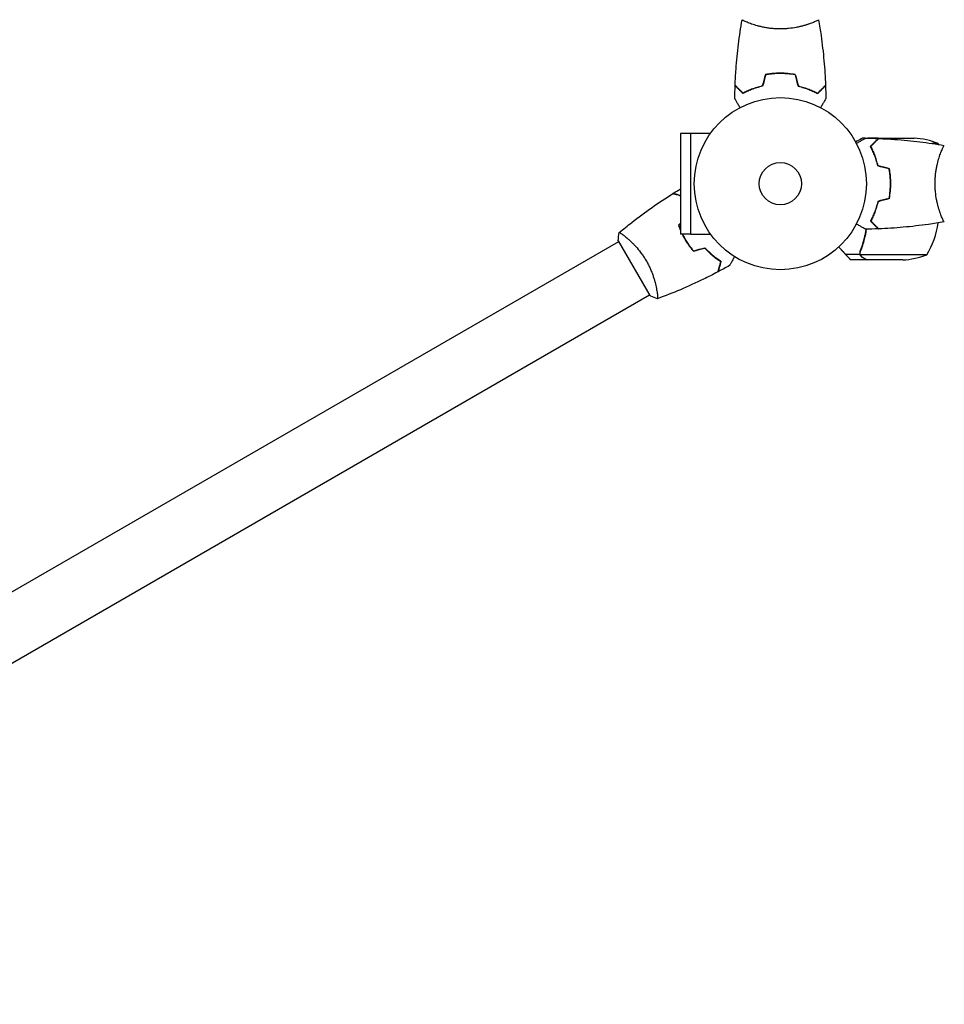
# Model space of a CAD drawing. Units: millimetres. Extents: x -4228 to 4228, y -5228 to 5228.
# Drawn here: x 451 to 1020, y -2522 to -1916 of the extents above; entities that cross this region are included whole.
import ezdxf

# ---------------------------------------------------------------- set-up
doc = ezdxf.new("R2010")
doc.units = ezdxf.units.MM
doc.layers.add('2d', color=230, linetype='Continuous')

msp = doc.modelspace()

# ---------------------------------------------------------------- linework, layer by layer
at = {"layer": '2d'}
for p, q in [((900.34, -1918.1), (900.34, -1918.1)), ((938.34, -1918.1), (938.34, -1918.1)), ((864.3, -1985.91), (857.8, -1985.91)), ((857.8, -1985.91), (857.8, -2047.91)), ((864.3, -2047.97), (864.3, -1985.85)), ((864.3, -1985.85), (876.39, -1985.85)), ((971.69, -1988.91), (969.84, -1988.91)), ((979.64, -1988.91), (973.15, -1988.91)), ((979.64, -1988.91), (979.64, -1989.03)), ((979.84, -1988.91), (1001.75, -1988.91)), ((975.46, -1993.26), (975.46, -1993.54)), ((976.84, -1992.16), (976.55, -1992.16)), ((1016.59, -1992.16), (1012.72, -1992.16)), ((1018.15, -1997.91), (1018.15, -1997.91)), ((987, -2012.71), (987.2, -2012.71)), ((987.22, -2012.91), (987.02, -2012.91)), ((987.18, -2016.7), (987.38, -2016.7)), ((987.18, -2016.91), (987.38, -2016.91)), ((976.74, -2035.94), (976.96, -2035.94)), ((976.76, -2035.91), (976.97, -2035.91)), ((1018.15, -2035.91), (1018.15, -2035.91)), ((975.09, -2039.91), (974.87, -2039.91)), ((864.3, -2047.91), (857.8, -2047.91)), ((864.3, -2047.97), (876.39, -2047.97)), ((62.87, -2489.46), (819.77, -2052.45)), ((819.52, -2052.02), (839.02, -2085.8)), ((824.27, -2049.86), (824.27, -2049.86)), ((968.46, -2060.56), (959.62, -2060.56)), ((968.46, -2060.56), (968.46, -2058.82)), ((968.54, -2059.7), (968.54, -2059.7)), ((1009.59, -2060.66), (968.7, -2060.66)), ((972.64, -2063.91), (962.84, -2063.91)), ((994.75, -2063.91), (972.84, -2063.91)), ((81.87, -2522.36), (838.77, -2085.36)), ((843.27, -2082.77), (843.27, -2082.77))]:
    msp.add_line(p, q, dxfattribs=at)
for radius in [53, 13]:
    msp.add_circle((919.34, -2016.91), radius, dxfattribs=at)
for centre, start, end in [((998.59, -2038.81), 68.8998, 86.37569), ((973.89, -2018.17), 30.4483, 31.34969), ((966.89, -2034.64), 328.65031, 352.61908), ((991.59, -2014.01), 273.62431, 291.1002)]:
    msp.add_arc(centre, 50, start, end, dxfattribs=at)
for points, knots in [([(891.52, -1956.34), (891.64, -1953.03), (891.82, -1949.72), (892.43, -1941.25), (892.93, -1936.09), (894.2, -1925.94), (894.95, -1920.94), (895.83, -1915.97)], [0, 0, 0, 0, 10.001335, 10.001335, 25.652861, 25.652861, 40.904303, 40.904303, 40.904303, 40.904303]), ([(919.34, -1921.64), (918.48, -1921.64), (917.62, -1921.62), (915.93, -1921.53), (915.09, -1921.46), (913.85, -1921.33), (913.44, -1921.29), (912.63, -1921.18), (912.22, -1921.12), (911.02, -1920.94), (910.24, -1920.81), (908.74, -1920.51), (908.01, -1920.36), (906.59, -1920.02), (905.9, -1919.84), (903.94, -1919.31), (902.75, -1918.94), (901.14, -1918.39), (900.63, -1918.2), (899.68, -1917.85), (899.25, -1917.68), (898.06, -1917.2), (897.41, -1916.91), (896.66, -1916.55), (896.46, -1916.44), (896.13, -1916.25), (896.01, -1916.17), (895.9, -1916.08), (895.87, -1916.05), (895.83, -1916), (895.83, -1915.98), (895.84, -1915.93), (895.84, -1915.91), (895.84, -1915.91), (895.84, -1915.91), (895.84, -1915.91)], [0.16356818, 0.16356818, 0.16356818, 0.16356818, 0.1661247, 0.1661247, 0.16868122, 0.16868122, 0.16995948, 0.16995948, 0.17123774, 0.17123774, 0.17379425, 0.17379425, 0.17635077, 0.17635077, 0.17890729, 0.17890729, 0.18402032, 0.18402032, 0.18657684, 0.18657684, 0.18913336, 0.18913336, 0.19424639, 0.19424639, 0.19680291, 0.19680291, 0.19935943, 0.19935943, 0.20063769, 0.20063769, 0.20191595, 0.20191595, 0.20447247, 0.20447247, 0.20490292, 0.20490292, 0.20490292, 0.20490292]), ([(942.84, -1915.91), (942.84, -1915.91), (942.84, -1915.91), (942.84, -1915.91), (942.84, -1915.93), (942.85, -1915.98), (942.85, -1916), (942.81, -1916.05), (942.78, -1916.08), (942.58, -1916.25), (942.25, -1916.44), (941.51, -1916.8), (941.22, -1916.93), (940.56, -1917.22), (940.2, -1917.38), (939, -1917.86), (938.06, -1918.21), (936.71, -1918.67), (936.44, -1918.76), (935.87, -1918.95), (935.58, -1919.04), (934.68, -1919.31), (934.06, -1919.49), (932.76, -1919.85), (932.09, -1920.02), (931.03, -1920.27), (930.67, -1920.35), (929.94, -1920.51), (929.56, -1920.59), (927.68, -1920.96), (926.1, -1921.2), (923.62, -1921.46), (922.77, -1921.53), (921.06, -1921.62), (920.2, -1921.64), (919.34, -1921.64)], [0.12220864, 0.12220864, 0.12220864, 0.12220864, 0.12268837, 0.12268837, 0.12524335, 0.12524335, 0.12652085, 0.12652085, 0.12779834, 0.12779834, 0.13290832, 0.13290832, 0.13546331, 0.13546331, 0.1380183, 0.1380183, 0.14312827, 0.14312827, 0.14440577, 0.14440577, 0.14568326, 0.14568326, 0.14823825, 0.14823825, 0.15079324, 0.15079324, 0.15207073, 0.15207073, 0.15334823, 0.15334823, 0.15845821, 0.15845821, 0.16101319, 0.16101319, 0.16356818, 0.16356818, 0.16356818, 0.16356818]), ([(942.85, -1915.97), (943.42, -1919.21), (943.94, -1922.46), (945.14, -1930.85), (945.74, -1936), (946.65, -1946.21), (946.97, -1951.27), (947.16, -1956.34)], [0.059167, 0.059167, 0.059167, 0.059167, 10.001334, 10.001334, 25.653138, 25.653138, 40.963039, 40.963039, 40.963039, 40.963039]), ([(919.34, -1948.87), (917.76, -1948.87), (916.21, -1948.95), (913.9, -1949.16), (913.13, -1949.26), (911.61, -1949.47), (910.86, -1949.6), (910.13, -1949.74)], [0.009405818, 0.009405818, 0.009405818, 0.009405818, 0.01410835, 0.01410835, 0.016459616, 0.016459616, 0.018810883, 0.018810883, 0.018810883, 0.018810883]), ([(919.34, -1949.07), (917.79, -1949.07), (916.26, -1949.14), (913.99, -1949.36), (913.24, -1949.44), (911.75, -1949.65), (911.01, -1949.77), (910.29, -1949.91)], [0.009233803, 0.009233803, 0.009233803, 0.009233803, 0.013850802, 0.013850802, 0.016159301, 0.016159301, 0.0184678, 0.0184678, 0.0184678, 0.0184678]), ([(928.55, -1949.74), (927.08, -1949.46), (925.58, -1949.24), (923.27, -1949.02), (922.5, -1948.96), (920.93, -1948.89), (920.13, -1948.87), (919.34, -1948.87)], [0, 0, 0, 0, 0.004702909, 0.004702909, 0.007054363, 0.007054363, 0.009405818, 0.009405818, 0.009405818, 0.009405818]), ([(928.39, -1949.91), (926.94, -1949.64), (925.47, -1949.43), (923.2, -1949.22), (922.44, -1949.16), (920.9, -1949.09), (920.12, -1949.07), (919.34, -1949.07)], [0, 0, 0, 0, 0.004616902, 0.004616902, 0.006925353, 0.006925353, 0.009233803, 0.009233803, 0.009233803, 0.009233803]), ([(896.3, -1961.4), (895.75, -1960.85), (895.24, -1960.34), (894.29, -1959.4), (893.86, -1958.97), (893.28, -1958.39), (893.1, -1958.21), (892.76, -1957.87), (892.61, -1957.71), (892.19, -1957.29), (891.97, -1957.07), (891.74, -1956.84), (891.68, -1956.78), (891.61, -1956.72), (891.6, -1956.7), (891.57, -1956.68), (891.57, -1956.67), (891.54, -1956.65), (891.53, -1956.64), (891.52, -1956.62), (891.51, -1956.62), (891.51, -1956.61), (891.51, -1956.61), (891.51, -1956.61)], [0, 0, 0, 0, 0.0035063, 0.0035063, 0.0070126, 0.0070126, 0.00876575, 0.00876575, 0.0105189, 0.0105189, 0.0140252, 0.0140252, 0.01577835, 0.01577835, 0.01665493, 0.01665493, 0.0175315, 0.0175315, 0.02103781, 0.02103781, 0.02454411, 0.02454411, 0.0274484, 0.0274484, 0.0274484, 0.0274484]), ([(896.34, -1961.16), (895.79, -1960.61), (895.27, -1960.09), (894.33, -1959.15), (893.89, -1958.71), (893.31, -1958.13), (893.13, -1957.95), (892.79, -1957.61), (892.63, -1957.45), (892.21, -1957.03), (891.99, -1956.81), (891.75, -1956.58), (891.69, -1956.51), (891.61, -1956.43), (891.58, -1956.4), (891.56, -1956.38), (891.54, -1956.36), (891.53, -1956.35), (891.53, -1956.35), (891.52, -1956.34), (891.52, -1956.34), (891.52, -1956.34)], [0, 0, 0, 0, 0.00350666, 0.00350666, 0.00701332, 0.00701332, 0.00876665, 0.00876665, 0.01051997, 0.01051997, 0.01402663, 0.01402663, 0.01577996, 0.01577996, 0.01753329, 0.01753329, 0.02103995, 0.02103995, 0.02454661, 0.02454661, 0.02744921, 0.02744921, 0.02744921, 0.02744921]), ([(908.41, -1956.91), (907.17, -1957.19), (906, -1957.51), (903.76, -1958.2), (902.69, -1958.57), (901.17, -1959.15), (900.68, -1959.35), (899.72, -1959.76), (899.25, -1959.96), (897.9, -1960.58), (897.06, -1961), (896.3, -1961.4)], [0, 0, 0, 0, 0.00404294, 0.00404294, 0.00808588, 0.00808588, 0.01010735, 0.01010735, 0.01212882, 0.01212882, 0.01617176, 0.01617176, 0.01617176, 0.01617176]), ([(908.25, -1956.74), (907.03, -1957.02), (905.88, -1957.34), (903.68, -1958.01), (902.63, -1958.38), (900.64, -1959.14), (899.69, -1959.54), (897.91, -1960.35), (897.09, -1960.76), (896.34, -1961.16)], [0, 0, 0, 0, 0.00398181, 0.00398181, 0.00796362, 0.00796362, 0.01194542, 0.01194542, 0.01592723, 0.01592723, 0.01592723, 0.01592723]), ([(930.27, -1956.91), (931.51, -1957.19), (932.68, -1957.51), (934.93, -1958.2), (935.99, -1958.57), (937.51, -1959.15), (938, -1959.35), (938.96, -1959.76), (939.43, -1959.96), (940.78, -1960.58), (941.62, -1961), (942.38, -1961.4)], [0, 0, 0, 0, 0.00404294, 0.00404294, 0.00808588, 0.00808588, 0.01010735, 0.01010735, 0.01212882, 0.01212882, 0.01617176, 0.01617176, 0.01617176, 0.01617176]), ([(930.43, -1956.74), (931.65, -1957.02), (932.8, -1957.34), (935, -1958.01), (936.05, -1958.38), (938.04, -1959.14), (938.99, -1959.54), (940.77, -1960.35), (941.59, -1960.76), (942.34, -1961.16)], [0, 0, 0, 0, 0.00398181, 0.00398181, 0.00796362, 0.00796362, 0.01194542, 0.01194542, 0.01592723, 0.01592723, 0.01592723, 0.01592723]), ([(942.34, -1961.16), (942.89, -1960.61), (943.41, -1960.09), (944.35, -1959.15), (944.79, -1958.71), (945.37, -1958.13), (945.55, -1957.95), (945.89, -1957.61), (946.05, -1957.45), (946.47, -1957.03), (946.69, -1956.81), (946.93, -1956.58), (946.99, -1956.51), (947.07, -1956.43), (947.1, -1956.4), (947.12, -1956.38), (947.14, -1956.36), (947.15, -1956.35), (947.16, -1956.35), (947.16, -1956.34), (947.16, -1956.34), (947.16, -1956.34)], [0, 0, 0, 0, 0.00350666, 0.00350666, 0.00701332, 0.00701332, 0.00876665, 0.00876665, 0.01051997, 0.01051997, 0.01402663, 0.01402663, 0.01577996, 0.01577996, 0.01753329, 0.01753329, 0.02103995, 0.02103995, 0.02454661, 0.02454661, 0.02744921, 0.02744921, 0.02744921, 0.02744921]), ([(942.38, -1961.4), (942.93, -1960.85), (943.44, -1960.34), (944.39, -1959.4), (944.82, -1958.97), (945.4, -1958.39), (945.58, -1958.21), (945.92, -1957.87), (946.07, -1957.71), (946.49, -1957.29), (946.71, -1957.07), (946.94, -1956.84), (947, -1956.78), (947.07, -1956.72), (947.08, -1956.7), (947.11, -1956.68), (947.12, -1956.67), (947.14, -1956.65), (947.15, -1956.64), (947.16, -1956.62), (947.17, -1956.62), (947.17, -1956.61), (947.17, -1956.61), (947.17, -1956.61)], [0, 0, 0, 0, 0.0035063, 0.0035063, 0.0070126, 0.0070126, 0.00876575, 0.00876575, 0.0105189, 0.0105189, 0.0140252, 0.0140252, 0.01577835, 0.01577835, 0.01665493, 0.01665493, 0.0175315, 0.0175315, 0.02103781, 0.02103781, 0.02454411, 0.02454411, 0.0274484, 0.0274484, 0.0274484, 0.0274484]), ([(894.53, -1970.08), (894.43, -1969.9), (894.33, -1969.73), (893.81, -1968.83), (893.41, -1968.15), (892.88, -1967.22), (892.71, -1966.92), (892.39, -1966.37), (892.24, -1966.12), (891.98, -1965.66), (891.86, -1965.46), (891.66, -1965.11), (891.58, -1964.97), (891.45, -1964.74), (891.4, -1964.66), (891.36, -1964.59), (891.36, -1964.58), (891.35, -1964.57), (891.35, -1964.57), (891.34, -1964.55), (891.33, -1964.54), (891.33, -1964.53), (891.32, -1964.52), (891.32, -1964.52)], [0.00292306, 0.00292306, 0.00292306, 0.00292306, 0.00379004, 0.00379004, 0.00758008, 0.00758008, 0.0094751, 0.0094751, 0.01137012, 0.01137012, 0.01326514, 0.01326514, 0.01516016, 0.01516016, 0.01705518, 0.01705518, 0.01800269, 0.01800269, 0.0189502, 0.0189502, 0.02274024, 0.02274024, 0.02935902, 0.02935902, 0.02935902, 0.02935902]), ([(947.36, -1964.52), (947.36, -1964.52), (947.36, -1964.53), (947.35, -1964.55), (947.34, -1964.55), (947.33, -1964.57), (947.33, -1964.58), (947.32, -1964.59), (947.31, -1964.6), (947.27, -1964.68), (947.22, -1964.76), (947.02, -1965.11), (946.81, -1965.47), (946.42, -1966.16), (946.27, -1966.41), (945.95, -1966.95), (945.79, -1967.25), (945.26, -1968.17), (944.86, -1968.84), (944.35, -1969.74), (944.25, -1969.91), (944.15, -1970.08)], [0.03093242, 0.03093242, 0.03093242, 0.03093242, 0.03756195, 0.03756195, 0.04131815, 0.04131815, 0.04225719, 0.04225719, 0.04319624, 0.04319624, 0.04507434, 0.04507434, 0.04883054, 0.04883054, 0.05070863, 0.05070863, 0.05258673, 0.05258673, 0.05634293, 0.05634293, 0.05718798, 0.05718798, 0.05718798, 0.05718798]), ([(969.84, -1988.91), (969.84, -1988.91), (969.72, -1988.98), (969.35, -1989.19), (969.2, -1989.28), (968.92, -1989.44), (968.77, -1989.52), (968.58, -1989.64), (968.49, -1989.69), (968.43, -1989.72), (968.4, -1989.74), (967.72, -1990.13), (966.84, -1990.64), (965.73, -1991.28)], [0.5, 0.5, 0.5, 0.5, 0.625, 0.625, 0.6875, 0.6875, 0.71875, 0.734375, 0.7421875, 0.7421875, 0.75, 0.75, 0.9202302, 0.9202302, 0.9202302, 0.9202302]), ([(966.17, -1992.1), (966.35, -1992), (966.52, -1991.9), (967.42, -1991.38), (968.1, -1990.98), (969.03, -1990.45), (969.33, -1990.27), (969.88, -1989.96), (970.13, -1989.81), (970.58, -1989.55), (970.79, -1989.43), (971.14, -1989.23), (971.28, -1989.15), (971.51, -1989.01), (971.59, -1988.97), (971.66, -1988.93), (971.67, -1988.93), (971.67, -1988.92), (971.68, -1988.92), (971.7, -1988.91), (971.7, -1988.9), (971.72, -1988.89), (971.73, -1988.89), (971.73, -1988.89)], [0.00292306, 0.00292306, 0.00292306, 0.00292306, 0.00379004, 0.00379004, 0.00758008, 0.00758008, 0.0094751, 0.0094751, 0.01137012, 0.01137012, 0.01326514, 0.01326514, 0.01516016, 0.01516016, 0.01705518, 0.01705518, 0.01800269, 0.01800269, 0.0189502, 0.0189502, 0.02274024, 0.02274024, 0.02935902, 0.02935902, 0.02935902, 0.02935902]), ([(974.85, -1993.87), (975.4, -1993.32), (975.91, -1992.81), (976.85, -1991.86), (977.28, -1991.43), (977.86, -1990.85), (978.04, -1990.67), (978.38, -1990.33), (978.54, -1990.18), (978.96, -1989.76), (979.18, -1989.54), (979.41, -1989.31), (979.47, -1989.25), (979.53, -1989.18), (979.55, -1989.17), (979.57, -1989.14), (979.58, -1989.13), (979.6, -1989.11), (979.61, -1989.1), (979.63, -1989.09), (979.63, -1989.08), (979.64, -1989.08), (979.64, -1989.08), (979.64, -1989.08)], [0, 0, 0, 0, 0.0035063, 0.0035063, 0.0070126, 0.0070126, 0.00876575, 0.00876575, 0.0105189, 0.0105189, 0.0140252, 0.0140252, 0.01577835, 0.01577835, 0.01665493, 0.01665493, 0.0175315, 0.0175315, 0.02103781, 0.02103781, 0.02454411, 0.02454411, 0.0274484, 0.0274484, 0.0274484, 0.0274484]), ([(975.09, -1993.91), (975.64, -1993.35), (976.16, -1992.84), (977.1, -1991.9), (977.54, -1991.46), (978.12, -1990.88), (978.3, -1990.7), (978.64, -1990.36), (978.8, -1990.2), (979.22, -1989.78), (979.44, -1989.56), (979.67, -1989.32), (979.74, -1989.26), (979.82, -1989.17), (979.85, -1989.15), (979.87, -1989.13), (979.88, -1989.11), (979.9, -1989.1), (979.9, -1989.09), (979.91, -1989.09), (979.91, -1989.09), (979.91, -1989.09)], [0, 0, 0, 0, 0.00350666, 0.00350666, 0.00701332, 0.00701332, 0.00876665, 0.00876665, 0.01051997, 0.01051997, 0.01402663, 0.01402663, 0.01577996, 0.01577996, 0.01753329, 0.01753329, 0.02103995, 0.02103995, 0.02454661, 0.02454661, 0.02744921, 0.02744921, 0.02744921, 0.02744921]), ([(979.91, -1989.09), (983.22, -1989.21), (986.53, -1989.39), (995, -1990), (1000.16, -1990.5), (1010.31, -1991.77), (1015.31, -1992.52), (1020.28, -1993.4)], [0, 0, 0, 0, 10.001335, 10.001335, 25.652861, 25.652861, 40.904303, 40.904303, 40.904303, 40.904303]), ([(979.34, -2005.98), (979.06, -2004.74), (978.74, -2003.57), (978.05, -2001.32), (977.68, -2000.26), (977.1, -1998.74), (976.9, -1998.25), (976.49, -1997.29), (976.29, -1996.82), (975.67, -1995.46), (975.25, -1994.63), (974.85, -1993.87)], [0, 0, 0, 0, 0.00404294, 0.00404294, 0.00808588, 0.00808588, 0.01010735, 0.01010735, 0.01212882, 0.01212882, 0.01617176, 0.01617176, 0.01617176, 0.01617176]), ([(979.51, -2005.82), (979.23, -2004.6), (978.91, -2003.45), (978.24, -2001.25), (977.87, -2000.2), (977.11, -1998.21), (976.71, -1997.26), (975.9, -1995.48), (975.49, -1994.66), (975.09, -1993.91)], [0, 0, 0, 0, 0.00398181, 0.00398181, 0.00796362, 0.00796362, 0.01194542, 0.01194542, 0.01592723, 0.01592723, 0.01592723, 0.01592723]), ([(1014.61, -2016.91), (1014.61, -2016.04), (1014.63, -2015.19), (1014.72, -2013.5), (1014.79, -2012.66), (1014.92, -2011.42), (1014.96, -2011.01), (1015.07, -2010.19), (1015.13, -2009.79), (1015.31, -2008.59), (1015.44, -2007.81), (1015.74, -2006.31), (1015.89, -2005.58), (1016.23, -2004.16), (1016.4, -2003.47), (1016.94, -2001.5), (1017.31, -2000.32), (1017.86, -1998.71), (1018.04, -1998.2), (1018.4, -1997.25), (1018.56, -1996.82), (1019.05, -1995.63), (1019.34, -1994.98), (1019.7, -1994.23), (1019.81, -1994.03), (1020, -1993.7), (1020.08, -1993.58), (1020.17, -1993.46), (1020.2, -1993.44), (1020.25, -1993.4), (1020.27, -1993.4), (1020.32, -1993.41), (1020.34, -1993.41), (1020.34, -1993.41), (1020.34, -1993.41), (1020.34, -1993.41)], [0.16356818, 0.16356818, 0.16356818, 0.16356818, 0.1661247, 0.1661247, 0.16868122, 0.16868122, 0.16995948, 0.16995948, 0.17123774, 0.17123774, 0.17379425, 0.17379425, 0.17635077, 0.17635077, 0.17890729, 0.17890729, 0.18402032, 0.18402032, 0.18657684, 0.18657684, 0.18913336, 0.18913336, 0.19424639, 0.19424639, 0.19680291, 0.19680291, 0.19935943, 0.19935943, 0.20063769, 0.20063769, 0.20191595, 0.20191595, 0.20447247, 0.20447247, 0.20490292, 0.20490292, 0.20490292, 0.20490292]), ([(978.39, -2002.42), (978.34, -2002.22), (978.29, -2002.01), (978.03, -2000.99), (977.8, -2000.19), (977.57, -1999.4)], [0.007927615, 0.007927615, 0.007927615, 0.007927615, 0.00859307, 0.00859307, 0.011246937, 0.011246937, 0.011246937, 0.011246937]), ([(987.18, -2016.91), (987.18, -2015.36), (987.11, -2013.83), (986.89, -2011.56), (986.81, -2010.81), (986.6, -2009.32), (986.48, -2008.58), (986.34, -2007.86)], [0.009233803, 0.009233803, 0.009233803, 0.009233803, 0.013850802, 0.013850802, 0.016159301, 0.016159301, 0.0184678, 0.0184678, 0.0184678, 0.0184678]), ([(987.38, -2016.91), (987.38, -2015.33), (987.3, -2013.77), (987.08, -2011.46), (986.99, -2010.7), (986.78, -2009.18), (986.65, -2008.43), (986.51, -2007.7)], [0.009405818, 0.009405818, 0.009405818, 0.009405818, 0.01410835, 0.01410835, 0.016459616, 0.016459616, 0.018810883, 0.018810883, 0.018810883, 0.018810883]), ([(986.34, -2025.96), (986.61, -2024.51), (986.82, -2023.04), (987.03, -2020.77), (987.09, -2020.01), (987.16, -2018.47), (987.18, -2017.68), (987.18, -2016.91)], [0, 0, 0, 0, 0.004616902, 0.004616902, 0.006925353, 0.006925353, 0.009233803, 0.009233803, 0.009233803, 0.009233803]), ([(986.51, -2026.12), (986.79, -2024.65), (987.01, -2023.15), (987.23, -2020.84), (987.28, -2020.07), (987.36, -2018.5), (987.38, -2017.7), (987.38, -2016.91)], [0, 0, 0, 0, 0.004702909, 0.004702909, 0.007054363, 0.007054363, 0.009405818, 0.009405818, 0.009405818, 0.009405818]), ([(1020.34, -2040.41), (1020.34, -2040.41), (1020.34, -2040.41), (1020.34, -2040.41), (1020.32, -2040.41), (1020.27, -2040.42), (1020.25, -2040.42), (1020.2, -2040.38), (1020.17, -2040.35), (1020, -2040.15), (1019.81, -2039.82), (1019.45, -2039.08), (1019.32, -2038.79), (1019.03, -2038.13), (1018.87, -2037.77), (1018.39, -2036.57), (1018.04, -2035.63), (1017.58, -2034.28), (1017.49, -2034.01), (1017.3, -2033.44), (1017.21, -2033.15), (1016.94, -2032.25), (1016.76, -2031.63), (1016.4, -2030.33), (1016.23, -2029.66), (1015.98, -2028.6), (1015.9, -2028.24), (1015.74, -2027.51), (1015.66, -2027.13), (1015.29, -2025.25), (1015.05, -2023.67), (1014.79, -2021.19), (1014.72, -2020.34), (1014.63, -2018.63), (1014.61, -2017.77), (1014.61, -2016.91)], [0.12220864, 0.12220864, 0.12220864, 0.12220864, 0.12268837, 0.12268837, 0.12524335, 0.12524335, 0.12652085, 0.12652085, 0.12779834, 0.12779834, 0.13290832, 0.13290832, 0.13546331, 0.13546331, 0.1380183, 0.1380183, 0.14312827, 0.14312827, 0.14440577, 0.14440577, 0.14568326, 0.14568326, 0.14823825, 0.14823825, 0.15079324, 0.15079324, 0.15207073, 0.15207073, 0.15334823, 0.15334823, 0.15845821, 0.15845821, 0.16101319, 0.16101319, 0.16356818, 0.16356818, 0.16356818, 0.16356818]), ([(820.17, -2047.02), (822.69, -2044.9), (825.25, -2042.83), (831.91, -2037.59), (836.08, -2034.5), (844.46, -2028.61), (848.68, -2025.8), (852.97, -2023.1)], [0.059167, 0.059167, 0.059167, 0.059167, 10.001334, 10.001334, 25.653134, 25.653134, 40.963039, 40.963039, 40.963039, 40.963039]), ([(857.8, -2024.39), (857.68, -2024.36), (857.57, -2024.33), (856.81, -2024.13), (856.22, -2023.97), (855.42, -2023.76), (855.18, -2023.69), (854.71, -2023.57), (854.5, -2023.51), (853.92, -2023.35), (853.61, -2023.27), (853.3, -2023.19), (853.21, -2023.16), (853.09, -2023.13), (853.06, -2023.12), (853.03, -2023.11), (853.01, -2023.11), (852.99, -2023.1), (852.98, -2023.1), (852.98, -2023.1), (852.97, -2023.1), (852.97, -2023.1)], [0.00290134, 0.00290134, 0.00290134, 0.00290134, 0.00350666, 0.00350666, 0.00701332, 0.00701332, 0.00876665, 0.00876665, 0.01051997, 0.01051997, 0.01402663, 0.01402663, 0.01577996, 0.01577996, 0.01753329, 0.01753329, 0.02103995, 0.02103995, 0.02454661, 0.02454661, 0.02744921, 0.02744921, 0.02744921, 0.02744921]), ([(857.8, -2024.18), (857.75, -2024.17), (857.7, -2024.16), (857.01, -2023.97), (856.42, -2023.82), (855.63, -2023.6), (855.38, -2023.54), (854.92, -2023.41), (854.71, -2023.36), (854.13, -2023.2), (853.83, -2023.12), (853.52, -2023.04), (853.44, -2023.02), (853.35, -2022.99), (853.33, -2022.99), (853.29, -2022.98), (853.28, -2022.98), (853.26, -2022.97), (853.24, -2022.96), (853.22, -2022.96), (853.21, -2022.96), (853.21, -2022.96), (853.21, -2022.95), (853.21, -2022.95)], [0.00325285, 0.00325285, 0.00325285, 0.00325285, 0.0035063, 0.0035063, 0.0070126, 0.0070126, 0.00876575, 0.00876575, 0.0105189, 0.0105189, 0.0140252, 0.0140252, 0.01577835, 0.01577835, 0.01665493, 0.01665493, 0.0175315, 0.0175315, 0.02103781, 0.02103781, 0.02454411, 0.02454411, 0.0274484, 0.0274484, 0.0274484, 0.0274484]), ([(979.34, -2027.84), (979.06, -2029.08), (978.74, -2030.25), (978.05, -2032.49), (977.68, -2033.56), (977.1, -2035.08), (976.9, -2035.57), (976.49, -2036.53), (976.29, -2037), (975.67, -2038.35), (975.25, -2039.19), (974.85, -2039.95)], [0, 0, 0, 0, 0.00404294, 0.00404294, 0.00808588, 0.00808588, 0.01010735, 0.01010735, 0.01212882, 0.01212882, 0.01617176, 0.01617176, 0.01617176, 0.01617176]), ([(979.51, -2028), (979.23, -2029.22), (978.91, -2030.37), (978.24, -2032.57), (977.87, -2033.62), (977.11, -2035.61), (976.71, -2036.56), (975.9, -2038.34), (975.49, -2039.16), (975.09, -2039.91)], [0, 0, 0, 0, 0.00398181, 0.00398181, 0.00796362, 0.00796362, 0.01194542, 0.01194542, 0.01592723, 0.01592723, 0.01592723, 0.01592723]), ([(971.73, -2044.93), (971.73, -2044.93), (971.72, -2044.92), (971.7, -2044.91), (971.7, -2044.91), (971.68, -2044.9), (971.67, -2044.9), (971.66, -2044.89), (971.65, -2044.88), (971.57, -2044.84), (971.49, -2044.79), (971.14, -2044.59), (970.78, -2044.38), (970.09, -2043.98), (969.84, -2043.84), (969.29, -2043.52), (969, -2043.36), (968.08, -2042.82), (967.41, -2042.43), (966.51, -2041.92), (966.34, -2041.82), (966.17, -2041.72)], [0.03093242, 0.03093242, 0.03093242, 0.03093242, 0.03756195, 0.03756195, 0.04131815, 0.04131815, 0.04225719, 0.04225719, 0.04319624, 0.04319624, 0.04507434, 0.04507434, 0.04883054, 0.04883054, 0.05070863, 0.05070863, 0.05258673, 0.05258673, 0.05634293, 0.05634293, 0.05718798, 0.05718798, 0.05718798, 0.05718798]), ([(974.85, -2039.95), (975.4, -2040.5), (975.91, -2041.01), (976.85, -2041.96), (977.28, -2042.39), (977.86, -2042.97), (978.04, -2043.15), (978.38, -2043.49), (978.54, -2043.64), (978.96, -2044.06), (979.18, -2044.28), (979.41, -2044.51), (979.47, -2044.57), (979.53, -2044.64), (979.55, -2044.65), (979.57, -2044.68), (979.58, -2044.68), (979.6, -2044.7), (979.61, -2044.72), (979.63, -2044.73), (979.63, -2044.73), (979.64, -2044.74), (979.64, -2044.74), (979.64, -2044.74)], [0, 0, 0, 0, 0.0035063, 0.0035063, 0.0070126, 0.0070126, 0.00876575, 0.00876575, 0.0105189, 0.0105189, 0.0140252, 0.0140252, 0.01577835, 0.01577835, 0.01665493, 0.01665493, 0.0175315, 0.0175315, 0.02103781, 0.02103781, 0.02454411, 0.02454411, 0.0274484, 0.0274484, 0.0274484, 0.0274484]), ([(975.09, -2039.91), (975.64, -2040.46), (976.16, -2040.98), (977.1, -2041.92), (977.54, -2042.36), (978.12, -2042.94), (978.3, -2043.12), (978.64, -2043.46), (978.8, -2043.62), (979.22, -2044.04), (979.44, -2044.26), (979.67, -2044.5), (979.74, -2044.56), (979.82, -2044.64), (979.85, -2044.67), (979.87, -2044.69), (979.88, -2044.71), (979.9, -2044.72), (979.9, -2044.72), (979.91, -2044.73), (979.91, -2044.73), (979.91, -2044.73)], [0, 0, 0, 0, 0.00350666, 0.00350666, 0.00701332, 0.00701332, 0.00876665, 0.00876665, 0.01051997, 0.01051997, 0.01402663, 0.01402663, 0.01577996, 0.01577996, 0.01753329, 0.01753329, 0.02103995, 0.02103995, 0.02454661, 0.02454661, 0.02744921, 0.02744921, 0.02744921, 0.02744921]), ([(1020.28, -2040.42), (1017.04, -2040.99), (1013.79, -2041.51), (1005.4, -2042.71), (1000.25, -2043.31), (990.04, -2044.22), (984.97, -2044.54), (979.91, -2044.73)], [0.059167, 0.059167, 0.059167, 0.059167, 10.001334, 10.001334, 25.653135, 25.653135, 40.963039, 40.963039, 40.963039, 40.963039]), ([(820.12, -2047.06), (820.12, -2047.06), (820.12, -2047.06), (820.12, -2047.06), (820.14, -2047.04), (820.18, -2047.01), (820.2, -2047.01), (820.26, -2047.01), (820.3, -2047.02), (820.54, -2047.12), (820.88, -2047.31), (821.56, -2047.77), (821.82, -2047.95), (822.4, -2048.38), (822.71, -2048.61), (823.73, -2049.41), (824.51, -2050.05), (825.57, -2050.98), (825.79, -2051.18), (826.24, -2051.58), (826.46, -2051.78), (827.15, -2052.42), (827.62, -2052.87), (828.57, -2053.81), (829.06, -2054.31), (829.8, -2055.1), (830.05, -2055.37), (830.56, -2055.93), (830.81, -2056.22), (832.07, -2057.67), (833.07, -2058.91), (834.54, -2060.93), (835.02, -2061.63), (835.95, -2063.06), (836.4, -2063.8), (836.83, -2064.54)], [0.12220864, 0.12220864, 0.12220864, 0.12220864, 0.12268837, 0.12268837, 0.12524335, 0.12524335, 0.12652085, 0.12652085, 0.12779834, 0.12779834, 0.13290832, 0.13290832, 0.13546331, 0.13546331, 0.1380183, 0.1380183, 0.14312827, 0.14312827, 0.14440577, 0.14440577, 0.14568326, 0.14568326, 0.14823825, 0.14823825, 0.15079324, 0.15079324, 0.15207073, 0.15207073, 0.15334823, 0.15334823, 0.15845821, 0.15845821, 0.16101319, 0.16101319, 0.16356818, 0.16356818, 0.16356818, 0.16356818]), ([(858.81, -2047.91), (858.96, -2048.22), (859.12, -2048.53), (859.64, -2049.55), (860.02, -2050.25), (860.42, -2050.93)], [0.006004611, 0.006004611, 0.006004611, 0.006004611, 0.007054363, 0.007054363, 0.009405818, 0.009405818, 0.009405818, 0.009405818]), ([(859.03, -2047.91), (859.18, -2048.2), (859.32, -2048.49), (859.83, -2049.47), (860.2, -2050.16), (860.59, -2050.83)], [0.005944266, 0.005944266, 0.005944266, 0.005944266, 0.006925353, 0.006925353, 0.009233803, 0.009233803, 0.009233803, 0.009233803]), ([(968.55, -2058.57), (969.67, -2055.77), (970.62, -2052.82), (971.53, -2048.92), (971.7, -2048.13), (972.01, -2046.54), (972.14, -2045.73), (972.27, -2044.92)], [0, 0, 0, 0, 0.01003251, 0.01003251, 0.01254064, 0.01254064, 0.01502069, 0.01502069, 0.01502069, 0.01502069]), ([(968.76, -2058.58), (969.73, -2056.16), (970.56, -2053.64), (971.74, -2049.04), (972.16, -2047.02), (972.47, -2044.92)], [0, 0, 0, 0, 0.00859307, 0.00859307, 0.01501781, 0.01501781, 0.01501781, 0.01501781]), ([(971.05, -2050.93), (971.15, -2050.52), (971.25, -2050.11), (971.53, -2048.92), (971.7, -2048.13), (972.01, -2046.54), (972.14, -2045.73), (972.27, -2044.92)], [0.0087057, 0.0087057, 0.0087057, 0.0087057, 0.010032511, 0.010032511, 0.012540638, 0.012540638, 0.015020695, 0.015020695, 0.015020695, 0.015020695]), ([(971.05, -2050.93), (971.15, -2050.52), (971.25, -2050.11), (971.53, -2048.92), (971.7, -2048.13), (972.01, -2046.54), (972.14, -2045.73), (972.27, -2044.92)], [0.0087057, 0.0087057, 0.0087057, 0.0087057, 0.010032511, 0.010032511, 0.012540638, 0.012540638, 0.015020695, 0.015020695, 0.015020695, 0.015020695]), ([(971.05, -2050.93), (971.15, -2050.52), (971.25, -2050.11), (971.53, -2048.92), (971.7, -2048.13), (972.01, -2046.54), (972.14, -2045.73), (972.27, -2044.92)], [0.0087057, 0.0087057, 0.0087057, 0.0087057, 0.010032511, 0.010032511, 0.012540638, 0.012540638, 0.015020695, 0.015020695, 0.015020695, 0.015020695]), ([(860.42, -2050.93), (861.21, -2052.29), (862.05, -2053.61), (863.39, -2055.5), (863.86, -2056.11), (864.8, -2057.32), (865.28, -2057.91), (865.77, -2058.48)], [0.009405818, 0.009405818, 0.009405818, 0.009405818, 0.01410835, 0.01410835, 0.016459616, 0.016459616, 0.018810883, 0.018810883, 0.018810883, 0.018810883]), ([(860.59, -2050.83), (861.36, -2052.17), (862.19, -2053.46), (863.51, -2055.32), (863.96, -2055.92), (864.89, -2057.11), (865.36, -2057.69), (865.84, -2058.25)], [0.009233803, 0.009233803, 0.009233803, 0.009233803, 0.013850802, 0.013850802, 0.016159301, 0.016159301, 0.0184678, 0.0184678, 0.0184678, 0.0184678]), ([(968.86, -2058.33), (968.93, -2058.14), (969.01, -2057.94), (969.19, -2057.48), (969.28, -2057.22), (969.48, -2056.68), (969.59, -2056.38), (969.81, -2055.76), (969.92, -2055.43), (970.04, -2055.08)], [0, 0, 0, 0, 0.001334567, 0.001334567, 0.002669134, 0.002669134, 0.004003701, 0.004003701, 0.005338267, 0.005338267, 0.005338267, 0.005338267]), ([(969.65, -2056.2), (969.67, -2056.16), (969.68, -2056.12), (969.81, -2055.76), (969.92, -2055.43), (970.04, -2055.08)], [0.00381314, 0.00381314, 0.00381314, 0.00381314, 0.004003701, 0.004003701, 0.005338267, 0.005338267, 0.005338267, 0.005338267]), ([(969.65, -2056.2), (969.67, -2056.16), (969.68, -2056.12), (969.81, -2055.76), (969.92, -2055.43), (970.04, -2055.08)], [0.00381314, 0.00381314, 0.00381314, 0.00381314, 0.004003701, 0.004003701, 0.005338267, 0.005338267, 0.005338267, 0.005338267]), ([(969.65, -2056.2), (969.67, -2056.16), (969.68, -2056.12), (969.81, -2055.76), (969.92, -2055.43), (970.04, -2055.08)], [0.00381314, 0.00381314, 0.00381314, 0.00381314, 0.004003701, 0.004003701, 0.005338267, 0.005338267, 0.005338267, 0.005338267]), ([(872.78, -2056.6), (873.63, -2057.51), (874.48, -2058.35), (876.17, -2059.92), (877.01, -2060.65), (878.66, -2061.99), (879.48, -2062.61), (881.08, -2063.74), (881.84, -2064.25), (882.56, -2064.71)], [0, 0, 0, 0, 0.00398181, 0.00398181, 0.00796362, 0.00796362, 0.01194542, 0.01194542, 0.01592723, 0.01592723, 0.01592723, 0.01592723]), ([(872.84, -2056.37), (873.71, -2057.31), (874.57, -2058.17), (876.29, -2059.76), (877.14, -2060.5), (878.41, -2061.52), (878.82, -2061.85), (879.66, -2062.48), (880.07, -2062.78), (881.28, -2063.64), (882.06, -2064.16), (882.79, -2064.62)], [0, 0, 0, 0, 0.00404294, 0.00404294, 0.00808588, 0.00808588, 0.01010735, 0.01010735, 0.01212882, 0.01212882, 0.01617176, 0.01617176, 0.01617176, 0.01617176]), ([(891.19, -2061.81), (891.09, -2061.99), (890.99, -2062.16), (890.47, -2063.06), (890.07, -2063.74), (889.54, -2064.67), (889.37, -2064.97), (889.05, -2065.52), (888.9, -2065.77), (888.64, -2066.23), (888.52, -2066.43), (888.32, -2066.78), (888.24, -2066.92), (888.11, -2067.15), (888.06, -2067.23), (888.02, -2067.3), (888.02, -2067.31), (888.01, -2067.32), (888.01, -2067.32), (888, -2067.34), (887.99, -2067.35), (887.98, -2067.36), (887.98, -2067.37), (887.98, -2067.37)], [0.00292306, 0.00292306, 0.00292306, 0.00292306, 0.00379004, 0.00379004, 0.00758008, 0.00758008, 0.0094751, 0.0094751, 0.01137012, 0.01137012, 0.01326514, 0.01326514, 0.01516016, 0.01516016, 0.01705518, 0.01705518, 0.01800269, 0.01800269, 0.0189502, 0.0189502, 0.02274024, 0.02274024, 0.02935902, 0.02935902, 0.02935902, 0.02935902]), ([(968.55, -2058.57), (968.41, -2058.89), (968.34, -2059.22), (968.32, -2059.73), (968.33, -2059.9), (968.37, -2060.23), (968.41, -2060.39), (968.46, -2060.56)], [0, 0, 0, 0, 0.001155292, 0.001155292, 0.001732938, 0.001732938, 0.002310584, 0.002310584, 0.002310584, 0.002310584]), ([(968.55, -2058.57), (968.41, -2058.89), (968.34, -2059.22), (968.32, -2059.73), (968.33, -2059.9), (968.37, -2060.23), (968.41, -2060.39), (968.46, -2060.56)], [0, 0, 0, 0, 0.001155292, 0.001155292, 0.001732938, 0.001732938, 0.002310584, 0.002310584, 0.002310584, 0.002310584]), ([(968.46, -2060.56), (968.56, -2060.9), (968.72, -2061.22), (968.97, -2061.55), (969, -2061.58), (969.03, -2061.62)], [0, 0, 0, 0, 0.5, 0.5, 0.5610823, 0.5610823, 0.5610823, 0.5610823]), ([(968.46, -2060.56), (968.56, -2060.9), (968.72, -2061.22), (968.97, -2061.55), (969, -2061.58), (969.03, -2061.62)], [0, 0, 0, 0, 0.5, 0.5, 0.5610823, 0.5610823, 0.5610823, 0.5610823]), ([(968.46, -2060.56), (968.56, -2060.9), (968.72, -2061.22), (968.97, -2061.55), (969, -2061.58), (969.03, -2061.62)], [0, 0, 0, 0, 0.5, 0.5, 0.5610823, 0.5610823, 0.5610823, 0.5610823]), ([(968.89, -2061.44), (968.81, -2061.32), (968.73, -2061.19), (968.58, -2060.9), (968.51, -2060.73), (968.46, -2060.56)], [0.5438819, 0.5438819, 0.5438819, 0.5438819, 0.75, 0.75, 1, 1, 1, 1]), ([(968.46, -2060.56), (968.56, -2060.9), (968.72, -2061.22), (969.06, -2061.66), (969.18, -2061.8), (969.47, -2062.05), (969.63, -2062.17), (969.83, -2062.29)], [0, 0, 0, 0, 0.5, 0.5, 0.75, 0.75, 1, 1, 1, 1]), ([(968.54, -2059.7), (968.54, -2059.69), (968.54, -2059.69), (968.54, -2059.69), (968.54, -2059.69), (968.54, -2059.69), (968.54, -2059.68)], [-0.00001045581, -0.00001045581, -0.00001045581, -0.00001045581, 0, 0, 0, 0.00000303277, 0.00000303277, 0.00000303277, 0.00000303277]), ([(968.86, -2061.04), (968.98, -2061.28), (969.13, -2061.51), (969.42, -2061.82), (969.53, -2061.92), (969.76, -2062.12), (969.89, -2062.21), (970.04, -2062.29)], [0, 0, 0, 0, 0.00218234, 0.00218234, 0.003273511, 0.003273511, 0.004364681, 0.004364681, 0.004364681, 0.004364681]), ([(836.83, -2064.54), (837.27, -2065.29), (837.67, -2066.05), (838.44, -2067.56), (838.8, -2068.31), (839.31, -2069.45), (839.48, -2069.83), (839.79, -2070.59), (839.95, -2070.97), (840.39, -2072.1), (840.66, -2072.84), (841.16, -2074.29), (841.39, -2075), (841.81, -2076.39), (842, -2077.08), (842.52, -2079.05), (842.79, -2080.27), (843.12, -2081.94), (843.22, -2082.47), (843.38, -2083.46), (843.45, -2083.92), (843.63, -2085.19), (843.71, -2085.9), (843.76, -2086.73), (843.77, -2086.96), (843.77, -2087.34), (843.76, -2087.48), (843.74, -2087.63), (843.73, -2087.67), (843.7, -2087.72), (843.69, -2087.74), (843.64, -2087.75), (843.62, -2087.76), (843.62, -2087.76), (843.62, -2087.76), (843.62, -2087.76)], [0.16356818, 0.16356818, 0.16356818, 0.16356818, 0.1661247, 0.1661247, 0.16868122, 0.16868122, 0.16995948, 0.16995948, 0.17123774, 0.17123774, 0.17379425, 0.17379425, 0.17635077, 0.17635077, 0.17890729, 0.17890729, 0.18402032, 0.18402032, 0.18657684, 0.18657684, 0.18913336, 0.18913336, 0.19424639, 0.19424639, 0.19680291, 0.19680291, 0.19935943, 0.19935943, 0.20063769, 0.20063769, 0.20191595, 0.20191595, 0.20447247, 0.20447247, 0.20490292, 0.20490292, 0.20490292, 0.20490292]), ([(882.56, -2064.71), (882.36, -2065.46), (882.17, -2066.16), (881.82, -2067.45), (881.67, -2068.04), (881.45, -2068.84), (881.39, -2069.09), (881.26, -2069.55), (881.2, -2069.77), (881.05, -2070.35), (880.97, -2070.65), (880.88, -2070.97), (880.86, -2071.05), (880.83, -2071.17), (880.82, -2071.2), (880.81, -2071.24), (880.81, -2071.25), (880.8, -2071.27), (880.8, -2071.28), (880.8, -2071.29), (880.8, -2071.29), (880.8, -2071.29)], [0, 0, 0, 0, 0.00350666, 0.00350666, 0.00701332, 0.00701332, 0.00876665, 0.00876665, 0.01051997, 0.01051997, 0.01402663, 0.01402663, 0.01577996, 0.01577996, 0.01753329, 0.01753329, 0.02103995, 0.02103995, 0.02454661, 0.02454661, 0.02744921, 0.02744921, 0.02744921, 0.02744921]), ([(882.79, -2064.62), (882.59, -2065.37), (882.4, -2066.07), (882.06, -2067.36), (881.9, -2067.95), (881.69, -2068.74), (881.62, -2068.98), (881.5, -2069.45), (881.44, -2069.66), (881.29, -2070.23), (881.21, -2070.53), (881.12, -2070.85), (881.1, -2070.93), (881.08, -2071.02), (881.07, -2071.04), (881.06, -2071.07), (881.06, -2071.08), (881.05, -2071.11), (881.05, -2071.13), (881.04, -2071.15), (881.04, -2071.15), (881.04, -2071.16), (881.04, -2071.16), (881.04, -2071.16)], [0, 0, 0, 0, 0.0035063, 0.0035063, 0.0070126, 0.0070126, 0.00876575, 0.00876575, 0.0105189, 0.0105189, 0.0140252, 0.0140252, 0.01577835, 0.01577835, 0.01665493, 0.01665493, 0.0175315, 0.0175315, 0.02103781, 0.02103781, 0.02454411, 0.02454411, 0.0274484, 0.0274484, 0.0274484, 0.0274484]), ([(970.04, -2062.29), (970.76, -2062.71), (971.36, -2063.06), (972.3, -2063.6), (972.65, -2063.8), (972.84, -2063.91)], [0, 0, 0, 0, 0.00517024, 0.00517024, 0.01034048, 0.01034048, 0.01034048, 0.01034048]), ([(880.8, -2071.29), (877.87, -2072.84), (874.91, -2074.33), (867.28, -2078.04), (862.55, -2080.19), (853.13, -2084.17), (848.43, -2086.02), (843.68, -2087.74)], [0, 0, 0, 0, 10.001335, 10.001335, 25.652861, 25.652861, 40.904303, 40.904303, 40.904303, 40.904303]), ([(843.62, -2087.76), (842.33, -2087.3), (840.97, -2086.74), (839.44, -2086.01), (839.23, -2085.9), (839.02, -2085.8)], [0, 0, 0, 0, 4.405135, 4.405135, 5.108724, 5.108724, 5.108724, 5.108724])]:
    msp.add_open_spline(points, degree=3, knots=knots, dxfattribs=at)
for points in [[(942.84, -1915.91), (942.84, -1915.91), (942.84, -1915.91), (942.84, -1915.91)], [(910.13, -1949.74), (909.5, -1952.07), (908.88, -1954.41), (908.25, -1956.74)], [(910.29, -1949.91), (909.66, -1952.24), (909.04, -1954.58), (908.41, -1956.91)], [(928.39, -1949.91), (929.02, -1952.24), (929.64, -1954.58), (930.27, -1956.91)], [(928.55, -1949.74), (929.18, -1952.07), (929.81, -1954.41), (930.43, -1956.74)], [(891.32, -1964.52), (891.35, -1961.89), (891.41, -1959.25), (891.51, -1956.61)], [(947.17, -1956.61), (947.27, -1959.25), (947.33, -1961.89), (947.36, -1964.52)], [(971.73, -1988.89), (974.36, -1988.92), (977, -1988.98), (979.64, -1989.08)], [(979.84, -1988.91), (979.76, -1988.95), (979.67, -1989.01), (979.55, -1989.07)], [(975.37, -1993.63), (975.35, -1993.55), (975.34, -1993.46), (975.34, -1993.38)], [(975.37, -1993.63), (975.35, -1993.55), (975.34, -1993.46), (975.34, -1993.38)], [(975.37, -1993.63), (975.35, -1993.55), (975.34, -1993.46), (975.34, -1993.38)], [(975.37, -1993.63), (975.35, -1993.55), (975.34, -1993.46), (975.34, -1993.38)], [(975.56, -1993.44), (975.55, -1993.35), (975.54, -1993.26), (975.54, -1993.17)], [(976.55, -1996.93), (976.84, -1997.76), (977.12, -1998.61), (977.38, -1999.47)], [(986.34, -2007.86), (984.01, -2007.23), (981.67, -2006.61), (979.34, -2005.98)], [(986.51, -2007.7), (984.18, -2007.07), (981.84, -2006.44), (979.51, -2005.82)], [(853.21, -2022.95), (854.73, -2022), (856.26, -2021.06), (857.8, -2020.13)], [(986.34, -2025.96), (984.01, -2026.59), (981.67, -2027.21), (979.34, -2027.84)], [(986.51, -2026.12), (984.18, -2026.75), (981.84, -2027.37), (979.51, -2028)], [(856.56, -2042.52), (856.97, -2042.1), (857.38, -2041.69), (857.8, -2041.28)], [(856.56, -2042.52), (856.93, -2043.58), (857.34, -2044.64), (857.8, -2045.7)], [(856.79, -2042.57), (857.13, -2042.23), (857.46, -2041.9), (857.8, -2041.56)], [(856.79, -2042.57), (857.1, -2043.44), (857.43, -2044.31), (857.8, -2045.18)], [(975.08, -2040.18), (975.16, -2040.16), (975.24, -2040.15), (975.32, -2040.14)], [(1020.34, -2040.41), (1020.34, -2040.41), (1020.34, -2040.41), (1020.34, -2040.41)], [(819.52, -2052.02), (819.62, -2050.33), (819.84, -2048.61), (820.12, -2047.06)], [(820.12, -2047.06), (820.12, -2047.06), (820.13, -2047.05), (820.13, -2047.05)], [(979.64, -2044.74), (977, -2044.84), (974.36, -2044.9), (971.73, -2044.93)], [(865.77, -2058.48), (868.11, -2057.85), (870.44, -2057.22), (872.78, -2056.6)], [(865.84, -2058.25), (868.18, -2057.62), (870.51, -2057), (872.84, -2056.37)], [(968.55, -2058.57), (968.51, -2058.65), (968.48, -2058.73), (968.46, -2058.82)], [(968.54, -2059.7), (968.54, -2059.51), (968.56, -2059.33), (968.59, -2059.14)], [(968.54, -2059.7), (968.54, -2059.63), (968.54, -2059.57), (968.55, -2059.5)], [(968.54, -2059.7), (968.54, -2059.7), (968.54, -2059.7), (968.54, -2059.7)], [(968.54, -2059.72), (968.54, -2059.71), (968.54, -2059.71), (968.54, -2059.7)], [(968.54, -2059.72), (968.54, -2059.71), (968.54, -2059.71), (968.54, -2059.7)], [(968.54, -2059.7), (968.54, -2059.7), (968.54, -2059.7), (968.54, -2059.7)], [(968.7, -2060.66), (968.59, -2060.35), (968.54, -2060.04), (968.54, -2059.72)], [(968.55, -2059.51), (968.56, -2059.36), (968.58, -2059.22), (968.6, -2059.08)], [(968.55, -2059.51), (968.56, -2059.36), (968.58, -2059.22), (968.6, -2059.08)], [(968.55, -2059.51), (968.56, -2059.36), (968.58, -2059.22), (968.6, -2059.08)], [(968.55, -2059.51), (968.56, -2059.36), (968.58, -2059.22), (968.6, -2059.08)], [(968.59, -2059.14), (968.63, -2058.95), (968.68, -2058.76), (968.76, -2058.58)], [(968.86, -2061.04), (968.8, -2060.93), (968.74, -2060.78), (968.68, -2060.59)], [(968.86, -2061.04), (968.8, -2060.93), (968.74, -2060.78), (968.68, -2060.59)], [(968.86, -2061.04), (968.8, -2060.93), (968.74, -2060.78), (968.68, -2060.59)], [(968.86, -2061.04), (968.8, -2060.93), (968.74, -2060.78), (968.68, -2060.59)], [(968.86, -2061.04), (968.8, -2060.92), (968.74, -2060.79), (968.7, -2060.66)], [(969.1, -2061.7), (969.09, -2061.69), (969.08, -2061.68), (969.07, -2061.67)], [(887.98, -2067.37), (885.68, -2068.66), (883.37, -2069.93), (881.04, -2071.16)], [(962.84, -2063.91), (962.84, -2063.91), (962.75, -2063.86), (962.57, -2063.75)], [(969.83, -2062.29), (969.64, -2062.18), (969.49, -2062.07), (969.35, -2061.95)]]:
    msp.add_open_spline(points, degree=3, dxfattribs=at)
for points, weights in [([(979.64, -1988.91), (979.64, -1988.91), (979.55, -1988.96), (979.36, -1989.07)], [0.983775506511, 0.983775506511, 0.984293983826, 0.985330938456]), ([(955.28, -2055.86), (956.77, -2057.47), (958.21, -2059.04), (959.62, -2060.56)], [0.999054457313, 0.998421328983, 0.998736509879, 1]), ([(959.62, -2060.56), (961.22, -2062.3), (962.21, -2063.37), (962.57, -2063.75)], [1, 0.993052325565, 0.993052325565, 1]), ([(972.64, -2063.91, 769.09), (972.64, -2063.91, 769.09), (971.69, -2063.36, 769.09), (969.83, -2062.29, 769.09)], [0.983775506511, 0.983775506511, 0.989183671007, 1])]:
    msp.add_rational_spline(points, weights, degree=3, dxfattribs=at)

doc.saveas('drawing.dxf')
